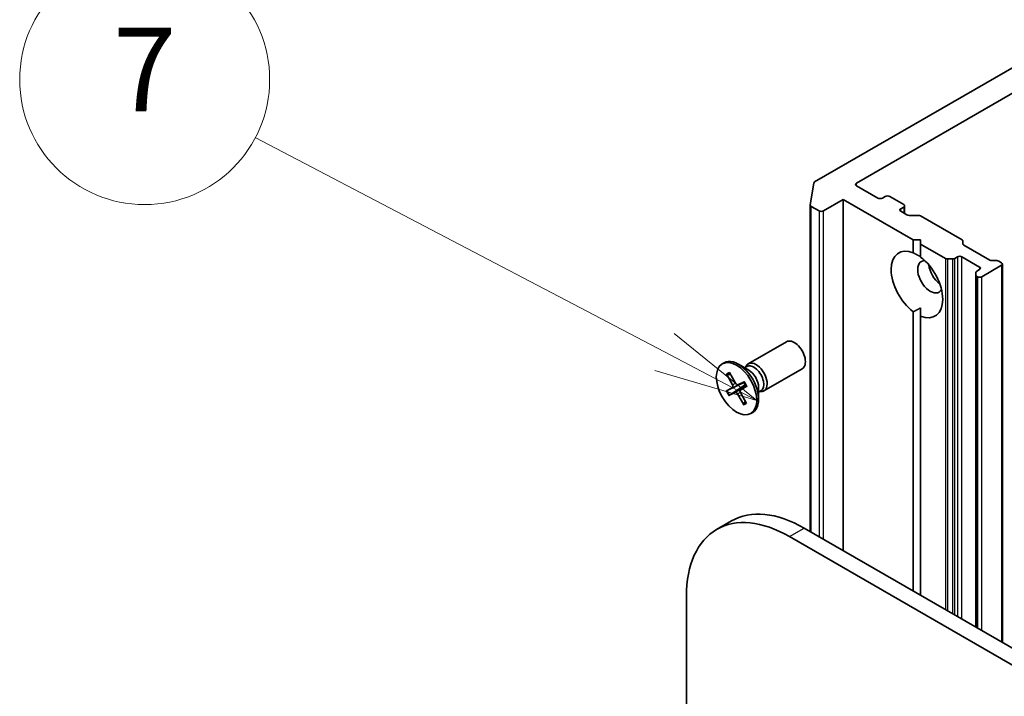
# Model space of a CAD drawing. Units: millimetres. Extents: x 72 to 8138, y 40 to 1586.
# Drawn here: x 1261 to 1379, y 744 to 825 of the extents above; entities that cross this region are included whole.
import ezdxf

# ---------------------------------------------------------------- set-up
doc = ezdxf.new("R2010")
doc.units = ezdxf.units.MM
doc.header["$LTSCALE"] = 5
for name, color, linetype, lineweight in [('Symbol (TK)', 100, 'Continuous', 18), ('Visible (ISO)', 7, 'Continuous', 35), ('Visible Narrow (ISO)', 7, 'Continuous', 25)]:
    doc.layers.add(name, color=color, linetype=linetype, lineweight=lineweight)
doc.styles.add('Note Text (TK2)', font='MS PGothic.ttf')

# ---------------------------------------------------------------- blocks, each defined once
blk = doc.blocks.new('Balloon3')
at = {"layer": 'Symbol (TK)', "color": 100}
for p, q in [((267.694, 156.986), (257.865, 162.135)), ((269.909, 155.826), (267.926, 157.429)), ((267.694, 156.986), (269.909, 155.826)), ((267.462, 156.543), (269.909, 155.826))]:
    blk.add_line(p, q, dxfattribs=at)
at = {"layer": 'Symbol (TK)'}
blk.add_circle((255.215, 163.523), 3, dxfattribs=at)
at = {"layer": 'Symbol (TK)', "color": 7, "insert": (255.215, 163.506), "char_height": 2, "attachment_point": 5, "style": 'Note Text (TK2)'}
blk.add_mtext('7', dxfattribs=at)

msp = doc.modelspace()

# ---------------------------------------------------------------- linework, layer by layer
at = {"layer": 'Visible (ISO)'}
for p, q in [((1413.055, 837.9972), (1356.4864, 805.3373)), ((1361.517, 805.1798), (1410.3073, 833.349)), ((1355.9644, 802.5762), (1356.3781, 805.2038)), ((1364.0802, 803.3937), (1361.517, 804.8736)), ((1364.9641, 803.5979), (1364.6105, 803.3937)), ((1367.1738, 802.6283), (1365.4944, 803.5979)), ((1355.9629, 763.3771), (1355.9629, 802.5566)), ((1357.5395, 801.8628), (1359.926, 803.2406)), ((1359.926, 803.2406), (1368.3229, 798.3927)), ((1359.926, 761.089), (1359.926, 803.2406)), ((1367.2836, 801.5442), (1367.2836, 802.4752)), ((1356.0727, 802.4035), (1357.0092, 801.8628)), ((1366.8203, 802.118), (1367.1738, 802.3221)), ((1367.5501, 801.3904), (1366.8203, 801.8118)), ((1367.8153, 801.327), (1368.9188, 801.327)), ((1369.184, 801.2636), (1374.1792, 798.3796)), ((1368.3229, 798.3927), (1369.2067, 798.3927)), ((1368.3229, 796.8251), (1368.3229, 798.3927)), ((1369.2067, 798.3927), (1369.2067, 797.8824)), ((1369.2067, 797.8824), (1372.1905, 796.1597)), ((1369.2067, 797.8824), (1369.2067, 796.3148)), ((1374.2891, 798.2265), (1374.2891, 797.8955)), ((1374.3989, 797.7424), (1377.4938, 795.9556)), ((1373.0289, 796.0963), (1372.4557, 796.0963)), ((1373.2941, 796.1597), (1373.6262, 796.3515)), ((1374.1565, 796.3515), (1376.2778, 795.1267)), ((1376.543, 793.953), (1378.9295, 795.3308)), ((1377.759, 795.8922), (1378.3322, 795.8922)), ((1378.5974, 795.8288), (1378.9295, 795.637)), ((1379.0393, 750.0539), (1379.0393, 795.4839)), ((1375.8359, 794.1447), (1375.8359, 794.4757)), ((1375.8359, 794.1447), (1375.8359, 751.9034)), ((1376.2778, 794.8205), (1375.9457, 794.6288)), ((1375.9457, 793.9916), (1376.0126, 793.953)), ((1368.3229, 756.2411), (1368.3229, 789.7541)), ((1369.2067, 789.2437), (1369.2067, 790.2277)), ((1369.2067, 789.2437), (1369.2067, 755.7307)), ((1348.5174, 783.5097), (1353.1106, 786.1616)), ((1345.3939, 783.5105), (1345.6119, 783.6364)), ((1346.2465, 782.467), (1346.9905, 781.1763)), ((1348.571, 782.75), (1347.3306, 783.4661)), ((1348.078, 783.0346), (1348.3422, 783.1871)), ((1348.1884, 783.0984), (1348.2465, 783.2134)), ((1350.3924, 780.2621), (1354.9856, 782.914)), ((1345.9241, 782.302), (1346.625, 780.9893)), ((1347.9834, 781.258), (1345.9807, 780.3061)), ((1346.0302, 782.2318), (1346.3828, 782.2306)), ((1347.2628, 781.0092), (1348.0319, 781.3496)), ((1348.0499, 781.3649), (1347.2635, 781.0095)), ((1345.8713, 780.2501), (1346.617, 780.6787)), ((1346.1754, 779.7022), (1346.9618, 780.0576)), ((1346.2819, 779.7633), (1348.1411, 780.974)), ((1347.5997, 780.3828), (1348.2943, 780.8899)), ((1348.3012, 778.7651), (1347.6003, 780.0778)), ((1348.354, 780.817), (1347.6083, 780.3884)), ((1349.7613, 780.6884), (1349.7613, 779.2561)), ((1349.7613, 780.1191), (1350.0255, 780.2716)), ((1349.8717, 780.1828), (1350.0004, 780.1756)), ((1347.9788, 778.6001), (1347.2347, 779.8908)), ((1348.156, 779.0371), (1347.9745, 778.7289)), ((1348.8314, 777.5566), (1349.0494, 777.6824)), ((1346.4914, 764.6604), (1344.7236, 763.6398)), ((1537.8517, 658.3635), (1355.2414, 763.7937)), ((1353.4736, 762.773), (1534.9524, 657.9962)), ((1341.0992, 490.2673), (1341.0992, 755.6287))]:
    msp.add_line(p, q, dxfattribs=at)
for centre, major_axis, start_param, end_param in [((1356.7516, 805.1842), (-0.375, 0), 5.49778714, 6.19252542), ((1361.7821, 805.0267), (-0.375, 0), 5.49778714, 7.06858347), ((1365.2293, 803.4448), (0.375, 0), 0.78539816, 2.35619449), ((1356.3379, 802.5566), (-0.375, 0), 6.19252542, 7.06858347), ((1364.3454, 803.5468), (0.375, 0), 3.92699082, 5.49778714), ((1366.9086, 802.4752), (0.375, 0), 5.49778714, 7.06858347), ((1357.2743, 802.0159), (-0.375, 0), 0.78539816, 2.35619449), ((1367.0854, 801.9649), (-0.375, 0), 5.49778714, 7.06858347), ((1367.8153, 801.5435), (0.375, 0), 3.92699082, 4.71238898), ((1368.9188, 801.1105), (0.375, 0), 0.78539816, 1.57079633), ((1373.9141, 798.2265), (0.375, 0), 0, 0.78539816), ((1374.6641, 797.8955), (-0.375, 0), 0, 0.78539816), ((1368.7648, 793.0344), (-2.1875, 3.7889), 5.64113471, 8.49603223), ((1370.3558, 793.953), (-1.0625, 1.8403), 5.94396055, 9.76400272), ((1368.7648, 793.0344), (2.1875, -3.7889), 5.64113471, 8.49603223), ((1371.6816, 794.7185), (1.0625, -1.8403), 4.04063807, 5.38413989), ((1372.4557, 796.3128), (-0.375, 0), 0.78539816, 1.57079633), ((1373.0289, 796.3128), (-0.375, 0), 1.57079633, 2.35619449), ((1373.8913, 796.1984), (-0.375, 0), 3.92699082, 5.49778714), ((1377.759, 796.1087), (0.375, 0), 3.92699082, 4.71238898), ((1378.3322, 795.6757), (0.375, 0), 0.78539816, 1.57079633), ((1378.6643, 795.4839), (0.375, 0), 5.49778714, 7.06858347), ((1376.2109, 794.4757), (-0.375, 0), 5.49778714, 6.28318531), ((1376.2109, 794.1447), (-0.375, 0), 0, 0.78539816), ((1376.0126, 794.9736), (0.375, 0), 5.49778714, 7.06858347), ((1376.2778, 794.1061), (-0.375, 0), 0.78539816, 2.35619449), ((1354.0481, 784.5378), (-0.9375, 1.6238), 3.14159265, 6.28318531), ((1347.3306, 780.6594), (-1.7188, 2.977), 3.14159265, 6.28318531), ((1349.4549, 781.8859), (-0.9375, 1.6238), 2.78022553, 6.64455243), ((1349.1838, 781.7293), (-0.8416, 1.4578), 3.14159265, 6.28318531), ((1348.571, 781.3756), (0.8416, -1.4578), 0.78539816, 2.35619449), ((1347.1312, 781.2572), (0.1406, -0.2434), 4.711263, 6.2257889), ((1348.5832, 781.3826), (-0.5128, 0.8882), 1.38245577, 1.7006145), ((1346.4766, 780.9223), (0.1406, -0.2434), 6.28205933, 7.79658522), ((1347.094, 779.8099), (-0.1406, 0.2434), 4.711263, 6.2257889), ((1347.7486, 780.1448), (-0.1406, 0.2434), 6.28205933, 7.79658522), ((1353.4736, 748.4843), (-8.75, 15.1554), 5.49778714, 7.06858347), ((1355.2414, 749.505), (-8.75, 15.1554), 5.49778714, 6.28318531)]:
    msp.add_ellipse(centre, major_axis=major_axis, ratio=0.57735027, start_param=start_param, end_param=end_param, dxfattribs=at)
msp.add_ellipse((1347.1126, 780.5335), major_axis=(1.7188, -2.977), ratio=0.57735027, dxfattribs=at)
for points in [[(1368.3229, 796.8251), (1368.7965, 796.5883), (1369.2067, 796.3515)], [(1369.2067, 790.2277), (1368.7965, 789.9909), (1368.3229, 789.7541)]]:
    msp.add_open_spline(points, degree=2, dxfattribs=at)
for points, knots in [([(1346.0302, 782.2318), (1346.0185, 782.232), (1346.0055, 782.2344), (1345.9811, 782.2433), (1345.9659, 782.2526), (1345.9431, 782.2731), (1345.9315, 782.288), (1345.9241, 782.302)], [0.0346183544, 0.0346183544, 0.0346183544, 0.0346183544, 0.0376526245, 0.0376526245, 0.0414107697, 0.0414107697, 0.0452207105, 0.0452207105, 0.0452207105, 0.0452207105]), ([(1348.0422, 781.3609), (1348.0365, 781.3584), (1348.032, 781.3565), (1348.0276, 781.3546), (1348.028, 781.3549), (1348.0344, 781.3578), (1348.0415, 781.3611), (1348.0499, 781.3649)], [0.0346183544, 0.0346183544, 0.0346183544, 0.0346183544, 0.0376526245, 0.0376526245, 0.0414107697, 0.0414107697, 0.0452207105, 0.0452207105, 0.0452207105, 0.0452207105]), ([(1348.0283, 781.355), (1348.0517, 781.3204), (1348.0745, 781.2853), (1348.119, 781.2143), (1348.1407, 781.1783), (1348.1827, 781.1057), (1348.203, 781.069), (1348.2424, 780.995), (1348.2614, 780.9577), (1348.298, 780.8827), (1348.3156, 780.8449), (1348.3324, 780.807)], [6.130991949, 6.130991949, 6.130991949, 6.130991949, 6.191874304, 6.191874304, 6.252756659, 6.252756659, 6.313639014, 6.313639014, 6.374521369, 6.374521369, 6.435403724, 6.435403724, 6.435403724, 6.435403724]), ([(1345.8713, 780.2501), (1345.8792, 780.2547), (1345.8913, 780.2613), (1345.915, 780.2737), (1345.9306, 780.2816), (1345.9556, 780.294), (1345.9688, 780.3004), (1345.9807, 780.3061)], [0.0151653677, 0.0151653677, 0.0151653677, 0.0151653677, 0.0189753085, 0.0189753085, 0.0227334537, 0.0227334537, 0.0257677238, 0.0257677238, 0.0257677238, 0.0257677238]), ([(1348.354, 780.817), (1348.346, 780.8124), (1348.3391, 780.8088), (1348.3339, 780.8068), (1348.3328, 780.8067), (1348.3326, 780.8071)], [0.01516536768, 0.01516536768, 0.01516536768, 0.01516536768, 0.0189753085, 0.0189753085, 0.02115322, 0.02115322, 0.02115322, 0.02115322]), ([(1346.2819, 779.7633), (1346.2709, 779.7561), (1346.2585, 779.7483), (1346.2346, 779.7338), (1346.2194, 779.7251), (1346.1961, 779.7123), (1346.1837, 779.706), (1346.1754, 779.7022)], [0.0346183544, 0.0346183544, 0.0346183544, 0.0346183544, 0.0376526245, 0.0376526245, 0.0414107697, 0.0414107697, 0.0452207105, 0.0452207105, 0.0452207105, 0.0452207105]), ([(1347.9788, 778.6001), (1347.9708, 778.6139), (1347.9643, 778.6316), (1347.9588, 778.6621), (1347.9588, 778.6801), (1347.9638, 778.7061), (1347.9686, 778.7186), (1347.9745, 778.7289)], [0.0151653677, 0.0151653677, 0.0151653677, 0.0151653677, 0.0189753085, 0.0189753085, 0.0227334537, 0.0227334537, 0.0257677238, 0.0257677238, 0.0257677238, 0.0257677238])]:
    msp.add_open_spline(points, degree=3, knots=knots, dxfattribs=at)
for points, weights in [([(1348.0647, 781.3), (1348.026, 781.28), (1347.9834, 781.258)], [1.0837888288, 1.04218611148, 1]), ([(1348.1411, 780.974), (1348.1866, 780.9996), (1348.2277, 781.0227)], [1, 1.04617079548, 1.09164278307])]:
    msp.add_rational_spline(points, weights, degree=2, dxfattribs=at)
at = {"layer": 'Visible Narrow (ISO)'}
for p, q in [((1361.517, 804.8736), (1361.517, 805.1798)), ((1356.0727, 763.3137), (1356.0727, 802.4035)), ((1357.0092, 801.8628), (1357.0092, 762.773)), ((1357.5395, 762.4668), (1357.5395, 801.8628)), ((1366.8203, 801.8118), (1366.8203, 802.118)), ((1367.1738, 802.3221), (1367.1738, 801.6077)), ((1372.1905, 796.1597), (1372.1905, 754.0081)), ((1372.4557, 753.855), (1372.4557, 796.0963)), ((1373.0289, 796.0963), (1373.0289, 753.524)), ((1373.2941, 753.3709), (1373.2941, 796.1597)), ((1373.6262, 796.3515), (1373.6262, 753.1792)), ((1374.1565, 752.873), (1374.1565, 796.3515)), ((1378.9295, 795.3308), (1378.9295, 750.1173)), ((1376.2778, 795.1267), (1376.2778, 794.8205)), ((1375.9457, 751.84), (1375.9457, 793.9916)), ((1376.0126, 793.953), (1376.0126, 751.8014)), ((1376.543, 751.4952), (1376.543, 793.953)), ((1346.617, 780.6787), (1348.0547, 781.3153)), ((1346.625, 780.9893), (1346.9813, 781.1923)), ((1347.2635, 781.0095), (1348.0319, 781.3496)), ((1346.9618, 780.0576), (1348.2437, 780.9919)), ((1347.2347, 779.8908), (1347.5909, 780.0963)), ((1347.6083, 780.3884), (1348.2947, 780.8892)), ((1353.4736, 762.773), (1355.2414, 763.7937))]:
    msp.add_line(p, q, dxfattribs=at)
for centre, major_axis, start_param, end_param in [((1347.1126, 780.5335), (-1.0703, 1.8538), 6.10699409, 6.40085414), ((1347.1621, 780.5621), (-1.0138, 1.756), 6.14653228, 6.40765068), ((1347.1126, 780.5335), (-1.0703, 1.8538), 4.53619776, 4.83005781), ((1347.1126, 780.5335), (1.0703, -1.8538), 4.53619776, 4.83005781), ((1347.1621, 780.5621), (-1.0138, 1.756), 1.38780856, 1.6952617), ((1347.1621, 780.5621), (1.0138, -1.756), 6.10019754, 6.36139696), ((1347.1126, 780.5335), (1.0703, -1.8538), 6.10699409, 6.40085414)]:
    msp.add_ellipse(centre, major_axis=major_axis, ratio=0.57735027, start_param=start_param, end_param=end_param, dxfattribs=at)

# ---------------------------------------------------------------- block references
at = {"layer": 'Symbol (TK)', "xscale": 5, "yscale": 5, "zscale": 5}
msp.add_blockref('Balloon3', (0, 0), dxfattribs=at)

doc.saveas('drawing.dxf')
